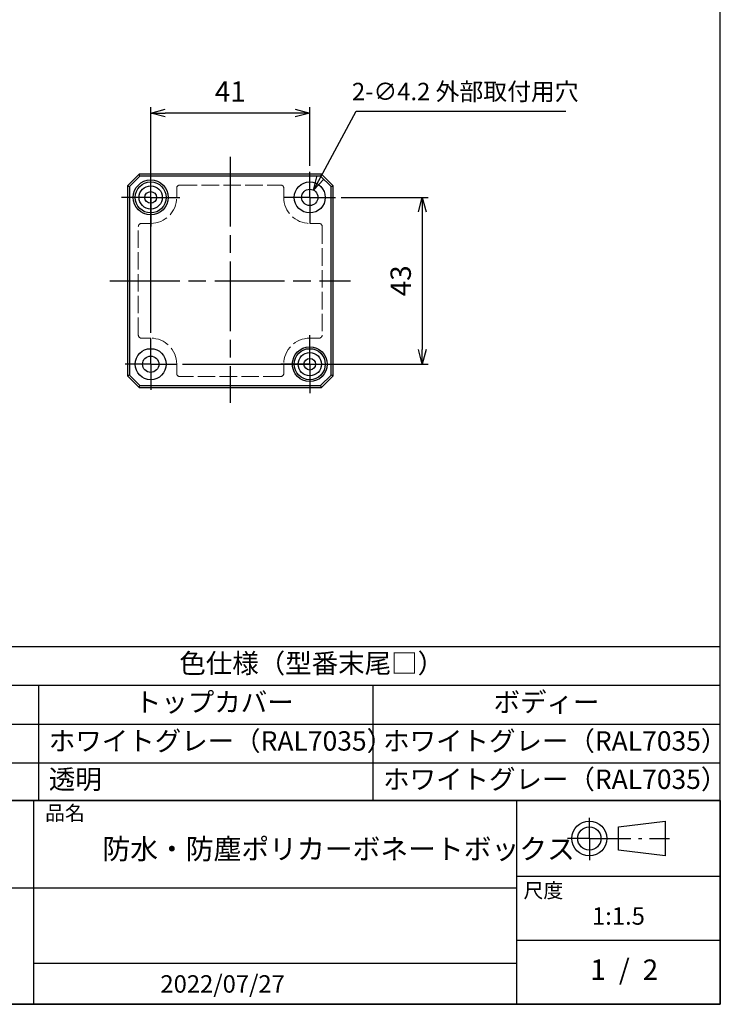
# Model space of a CAD drawing. Units: millimetres. Extents: x 0 to 1219, y 0 to 420.
# Drawn here: x 424 to 605, y 0 to 254 of the extents above; entities that cross this region are included whole.
import ezdxf
from ezdxf.enums import TextEntityAlignment as Align

# ---------------------------------------------------------------- set-up
doc = ezdxf.new("R2010")
doc.units = ezdxf.units.MM
doc.header["$LTSCALE"] = 1.5
for name, pattern in [('AM_ISO02W050x2', [3.75, 3, -0.75]), ('AM_ISO08W050', [18, 12, -1.5, 3, -1.5]), ('AM_ISO08W050x2', [9, 6, -0.75, 1.5, -0.75]), ('gen7a', [6.875, 4.75, -0.875, 0.375, -0.875])]:
    doc.linetypes.add(name, pattern=pattern)
doc.layers.add('7A', color=4, linetype='gen7a')
doc.layers.add('RAHM2', color=1, linetype='Continuous')
for name, color, linetype, lineweight in [('AM_5', 3, 'Continuous', 25), ('AM_7', 4, 'AM_ISO08W050', 25), ('AM_8', 1, 'Continuous', 25), ('ﾎﾞﾃﾞｨｰ', 2, 'Continuous', 25), ('ﾎﾞﾃﾞｨｰ0', 2, 'AM_ISO02W050x2', 13)]:
    doc.layers.add(name, color=color, linetype=linetype, lineweight=lineweight)
doc.styles.add('ACISOTS', font='isocp.shx', dxfattribs={"height": 1, "bigfont": 'extfont.shx'})
doc.styles.get("Standard").update_dxf_attribs({"font": 'ISOCP.SHX', "bigfont": 'EXTFONT.SHX'})
doc.dimstyles.new('AM_ISO$0', dxfattribs={"dimtxt": 3.5, "dimasz": 2.5, "dimexe": 1, "dimexo": 1, "dimgap": 1.5, "dimtad": 1, "dimdsep": 46, "dimtxsty": 'STANDARD', "dimblk": 'OPEN30', "dimcen": 0, "dimclrd": 3, "dimclre": 3, "dimclrt": 2, "dimadec": 0, "dimazin": 2, "dimtp": 0.1, "dimtm": 0.1, "dimtfac": 0.71, "dimtmove": 0, "dimatfit": 3, "dimldrblk": 'OPEN30', "dimfxl": 1, "dimlwd": -1, "dimlwe": -1, "dimarcsym": 0})
doc.dimstyles.new('AM_ISO$3', dxfattribs={"dimtxt": 3.5, "dimasz": 2.5, "dimexe": 1, "dimexo": 1, "dimgap": 1.5, "dimtad": 1, "dimtoh": 1, "dimdsep": 46, "dimtxsty": 'STANDARD', "dimblk": 'OPEN30', "dimcen": 0, "dimclrd": 3, "dimclre": 3, "dimclrt": 2, "dimadec": 0, "dimazin": 2, "dimtp": 0.1, "dimtm": 0.1, "dimtfac": 0.71, "dimtofl": 0, "dimtmove": 0, "dimatfit": 0, "dimldrblk": 'OPEN30', "dimfxl": 1, "dimlwd": -1, "dimlwe": -1, "dimarcsym": 0})

# ---------------------------------------------------------------- blocks, each defined once
blk = doc.blocks.new('TK-A3')
blk.add_lwpolyline([(0, 0), (403, 0), (403, 280), (0, 280.0000000000001)], close=True)
blk = doc.blocks.new('A$C0FAF06CF')
at = {"layer": 'AM_8'}
h = blk.add_hatch(color=1, dxfattribs=at)
edge = h.paths.add_edge_path()
edge.add_line((-8.013599999999968, -2.41150000000041), (8.013600000000068, -2.411500000000414))
edge.add_arc((8.013600000000054, -1.773380000000512), 0.6381199999999012, 270, 360)
edge.add_line((8.651719999999955, -1.773380000000512), (8.651719999999967, 1.773379999999486))
edge.add_arc((8.013600000000025, 1.773379999999429), 0.638119999999958, 5.1039e-12, 90.00000000000126)
edge.add_line((8.013599999999997, 2.41149999999939), (-8.013599999999997, 2.411499999999387))
edge.add_arc((-8.013600000000025, 1.773379999999436), 0.638119999999951, 89.99999999999682, 179.9999999999955)
edge.add_line((-8.651719999999983, 1.773379999999486), (-8.651719999999983, -1.773380000000505))
edge.add_arc((-8.013600000000025, -1.773380000000457), 0.638119999999951, 180.0000000000043, 270.0000000000045)
edge = h.paths.add_edge_path(flags=16)
edge.add_line((-7.47193999999996, 2.092439999999486), (7.471940000000017, 2.092439999999479))
edge.add_arc((7.471940000000046, 1.550779999999479), 0.5416600000000003, 7.958078640513122e-13, 90.00000000000148, ccw=False)
edge.add_line((8.013600000000025, 1.550779999999486), (8.013600000000025, -1.550780000000505))
edge.add_arc((7.471940000000017, -1.550780000000502), 0.5416600000000074, 270, 359.99999999999966, ccw=False)
edge.add_line((7.471940000000017, -2.092440000000506), (-7.47193999999996, -2.092440000000513))
edge.add_arc((-7.47193999999996, -1.550780000000505), 0.5416600000000074, 180, 270, ccw=False)
edge.add_line((-8.013599999999968, -1.550780000000505), (-8.013599999999968, 1.550779999999486))
edge.add_arc((-7.47193999999996, 1.550779999999486), 0.5416600000000003, 90, 180, ccw=False)
for points in [[(-5.453699999999969, 0.5935999999994924), (-5.453699999999969, 1.038799999999492), (-7.531299999999987, 1.038799999999492), (-7.531299999999987, 0.5935999999994924), (-6.759619999999983, 0.5935999999994924), (-6.759619999999983, -1.224300000000516), (-6.225379999999972, -1.224300000000516), (-6.225379999999972, 0.5935999999994924)], [(-3.146079999999983, 1.038799999999492), (-3.146079999999983, -1.224300000000516), (-2.671199999999942, -1.224300000000516), (-2.671199999999942, -0.6184186206901412), (-2.193432261217481, -0.1027759420753025), (-1.520149446800417, -1.224300000000516), (-0.9571799999999939, -1.224300000000516), (-1.851807874889658, 0.2659306476478651), (-1.135707252964408, 1.038799999999492), (-1.788279380580377, 1.038799999999492), (-2.671199999999942, 0.085886028951558), (-2.671199999999942, 1.038799999999492)], [(4.304715008555604, 1.038799999999492), (4.304715008555604, -1.224300000000516), (4.775885008555576, -1.224300000000516), (4.775885008555576, -0.315350000000512), (5.829525008555606, -0.315350000000512), (5.829525008555606, -1.224300000000516), (6.300695008555578, -1.224300000000516), (6.300695008555578, 1.038799999999492), (5.829525008555606, 1.038799999999492), (5.829525008555606, 0.1298499999994878), (4.775885008555576, 0.1298499999994878), (4.775885008555576, 1.038799999999492)], [(7.280135008555589, -1.224300000000516), (7.280135008555589, 1.038799999999492), (6.805255008555604, 1.038799999999492), (6.805255008555604, -1.224300000000516)]]:
    blk.add_hatch(color=1, dxfattribs=at).paths.add_polyline_path(points)
h = blk.add_hatch(color=1, dxfattribs=at)
h.paths.add_polyline_path([(-5.264049114754044, -1.224300000000516), (-5.084217508196672, -0.734580000000511), (-4.161102491803262, -0.734580000000511), (-3.981270885245876, -1.224300000000516), (-3.420619999999971, -1.224300000000516), (-4.251659999999958, 1.038799999999492), (-4.993659999999977, 1.038799999999492), (-5.82469999999995, -1.224300000000516)])
h.paths.add_polyline_path([(-4.332759934426206, -0.2671200000005083), (-4.912560065573728, -0.2671200000005083), (-4.622659999999967, 0.5223399999994971)], flags=16)
h = blk.add_hatch(color=1, dxfattribs=at)
h.paths.add_polyline_path([(-0.1961891147540484, -1.224300000000516), (-0.0163575081966769, -0.734580000000511), (0.9067575081967476, -0.734580000000511), (1.086589114754119, -1.224300000000516), (1.64724000000001, -1.224300000000516), (0.8162000000000375, 1.038799999999492), (0.0742000000000189, 1.038799999999492), (-0.7568399999999543, -1.224300000000516)])
h.paths.add_polyline_path([(0.7351000655737892, -0.2671200000005083), (0.1552999344262673, -0.2671200000005083), (0.4452000000000283, 0.5223399999994971)], flags=16)
h = blk.add_hatch(color=1, dxfattribs=at)
edge = h.paths.add_edge_path()
edge.add_ellipse((2.878960000000006, -0.0927500000005264), major_axis=(0, 0.7271600000000495), ratio=0.8673469387754511, start_angle=308.5505407908052, end_angle=246.5820184016549)
edge.add_line((3.469375036740871, -0.3484654247793539), (3.94113500855559, -0.5527900000005097))
edge.add_arc((2.878960000000006, -0.0927500000005122), 1.157520000000026, 38.550540790803325, 336.58201840165333, ccw=False)
edge.add_line((3.784208621486186, 0.6286219454599618), (3.397792961318373, 0.3206961337928842))
blk = doc.blocks.new('TK-仕様書NEW')
for p, q in [((0, 35), (-193, 35)), ((-193, 35), (-193, 0)), ((-118, 35), (-118, 0)), ((-35, 35), (-35, 0)), ((0, 35), (0, 0)), ((-17.5, 30.5), (-9.5, 31.5)), ((-17.5, 26.5), (-17.5, 30.5)), ((-9.5, 31.5), (-9.5, 25.5)), ((-9.5, 25.5), (-17.5, 26.5)), ((-35, 22), (0, 22)), ((-193.0000000000001, 19.99999999999994), (-35, 19.99999999999994)), ((-168.0000000000001, 19.99999999999993), (-168, 0)), ((-143.0000000000001, 19.99999999999993), (-143, 0)), ((-35, 11), (0, 11)), ((-35.00000000000011, 7), (-118, 7)), ((0, 0), (-193, 0))]:
    blk.add_line(p, q)
for radius in [3, 2]:
    blk.add_circle((-22.5, 28.5), radius)
at = {"layer": '7A'}
for q in [(-22.5, 32.07478664473149), (-26.22303737125117, 28.5), (-22.5, 24.78991724228479), (-8.718691599714703, 28.5)]:
    blk.add_line((-22.5, 28.5), q, dxfattribs=at)
at = {"xscale": 0.9599999999999999, "yscale": 0.9599999999999999, "zscale": 0.9599999999999999}
blk.add_blockref('A$C0FAF06CF', (-180, 27.49999999999997), dxfattribs=at)
at = {"insert": (-167, 27.49999999999997), "char_height": 3, "width": 42.88435181670968, "attachment_point": 4}
blk.add_mtext('\\fＭＳ ゴシック|b0|i0|c128|p49;株式会社タカチ電機工業', dxfattribs=at)
for tag, p in [('品名', (-106.1561493930892, 24.94727555274869)), ('型番', (-106.1391682485609, 11.53771236320705))]:
    blk.add_attdef(tag, p, '', height=3.5)
for tag, height, p in [('GEN-TITLE-SCA', 3, (-17.5, 14.79266317345349)), ('承認', 3.5, (-180.7195176573868, 7.729076668239944)), ('検図', 3.5, (-155.5000000000001, 7.72907666823994)), ('製図', 3.5, (-130.5000000000001, 7.72907666823994)), ('ページNO.', 3.5, (-21, 5.5)), ('総ページ数', 3.5, (-12, 5.5))]:
    blk.add_attdef(tag, text='', height=height).set_placement(p, align=Align.MIDDLE)
blk.add_attdef('GEN-TITLE-DAT', text='', height=3).set_placement((-85.5, 3.5), align=Align.MIDDLE_CENTER)
at = {"layer": 'RAHM2', "char_height": 2.5}
for s, insert, width, attachment_point in [('品名', (-116, 32.55103540727967), 90, 4), ('尺度', (-33.80025513713145, 20.80103540727967), 20, 1), ('承認', (-180.4289022005786, 18.8010354072796), 17, 2), ('検図', (-155.1678725559621, 18.92584712714763), 17, 2), ('製図', (-131.4954787961751, 18.95800561859732), 17, 2)]:
    blk.add_mtext(s, dxfattribs=dict(at, insert=insert, width=width, attachment_point=attachment_point))
at = {"layer": 'RAHM2', "color": 0, "insert": (-16.5, 5.5), "char_height": 3.5, "width": 4.469919821818734, "attachment_point": 5}
blk.add_mtext('/', dxfattribs=at)
blk = doc.blocks.new('色')
at = {"color": 7}
for p, q in [((0, -99.393750000002), (0, 0)), ((0, 0), (524.4731070518694, 0)), ((0, -25.00874999999997), (524.4731070518694, -25.00874999999997))]:
    blk.add_line(p, q, dxfattribs=at)
for p, q in [((524.4731070518694, -99.393750000002), (524.4731070518694, 0)), ((0, -99.393750000002), (524.4731070518694, -99.393750000002))]:
    blk.add_line(p, q)
at = {"color": 1}
for p, q in [((85.20637057113368, -25.00875000000224), (85.20637057113368, -99.39375000000427)), ((300.5612752920504, -25.00875000000224), (300.5612752920504, -99.39375000000427)), ((0, -50.01749999999993), (524.4731070518694, -50.01749999999993)), ((0, -75.02625000000171), (524.4731070518694, -75.02625000000171))]:
    blk.add_line(p, q, dxfattribs=at)
at = {"layer": 'ﾎﾞﾃﾞｨｰ'}
blk.add_line((524.4731070518694, -99.393750000002), (524.4731070518694, -99.393750000002), dxfattribs=at)
at = {"color": 2, "style": 'ACISOTS'}
for s, insert, char_height, width, attachment_point in [('色仕様（型番末尾□） ', (261.221073814502, -12.5043750000018), 12.50666666666667, 139.2408888888889, 5), ('記号 ', (41.7632318298813, -37.51312500000267), 12.5, 41.16448936843328, 5), ('トップカバー ', (198.4532450415074, -37.51312500000267), 12.5, 96.18612587732628, 5), ('ボディー ', (412.5171911719601, -37.51312500000267), 12.5, 76.51604922707998, 5), ('G', (41.7632318298813, -62.52187500000355), 12.5, 7.856210495327937, 5), ('ホワイトグレー（RAL7035）', (91.87303723780065, -62.52187500000355), 12.5, 202.8239911989882, 4), ('ホワイトグレー（RAL7035）', (307.2279419587176, -62.52187500000355), 12.5, 211.7314026536193, 4), ('T', (42.63440720992116, -87.21000000000413), 12.5, 6.705312908263825, 5), ('透明', (91.87303723780065, -87.21000000000413), 12.5, 37.32344384497188, 4), ('ホワイトグレー（RAL7035）', (307.2279419587176, -87.21000000000413), 12.5, 201.1538626459647, 4)]:
    blk.add_mtext(s, dxfattribs=dict(at, insert=insert, char_height=char_height, width=width, attachment_point=attachment_point))
blk = doc.blocks.new('_Open30')
at = {"color": 0, "linetype": 'ByBlock', "lineweight": -2}
for p, q in [((-1, 0.26794919), (0, 0)), ((0, 0), (-1, -0.26794919)), ((0, 0), (-1, 0))]:
    blk.add_line(p, q, dxfattribs=at)
blk = doc.blocks.new('*D43')
at = {"layer": 'AM_5', "color": 3}
for p, q in [((457.7092608132532, 173.1195728704054), (457.7092608132532, 231.2534949101964)), ((498.7092608132532, 216.1195728704055), (498.7092608132532, 231.2534949101964)), ((494.9592608132531, 229.7534949101964), (461.4592608132531, 229.7534949101964))]:
    blk.add_line(p, q, dxfattribs=at)
at = {"layer": 'Defpoints', "color": 0}
for p in [(457.7092608132532, 229.7534949101964), (498.7092608132532, 214.6195728704054), (457.7092608132532, 171.6195728704054)]:
    blk.add_point(p, dxfattribs=at)
at = {"layer": 'AM_5', "color": 3, "xscale": 3.75, "yscale": 3.75, "zscale": 3.75, "rotation": 180}
blk.add_blockref('_Open30', (457.7092608132532, 229.7534949101964), dxfattribs=at)
at = {"layer": 'AM_5', "color": 3, "xscale": 3.75, "yscale": 3.75, "zscale": 3.75}
blk.add_blockref('_Open30', (498.7092608132532, 229.7534949101964), dxfattribs=at)
at = {"layer": 'AM_5', "color": 2, "insert": (478.2092608132532, 234.6284949101964), "char_height": 5.25, "attachment_point": 5}
blk.add_mtext('41', dxfattribs=at)
blk = doc.blocks.new('*D44')
at = {"layer": 'AM_5', "color": 3}
for p, q in [((506.8092608132531, 208.0195728704055), (529.1932082419521, 208.0195728704055)), ((527.6932082419521, 204.2695728704055), (527.6932082419521, 168.7695728704054)), ((465.9230690741212, 165.0195728704054), (529.1932082419521, 165.0195728704054))]:
    blk.add_line(p, q, dxfattribs=at)
at = {"layer": 'Defpoints', "color": 0}
for p in [(505.3092608132532, 208.0195728704055), (464.4230690741212, 165.0195728704054), (527.6932082419521, 165.0195728704054)]:
    blk.add_point(p, dxfattribs=at)
at = {"layer": 'AM_5', "color": 3, "xscale": 3.75, "yscale": 3.75, "zscale": 3.75}
for p, rotation in [((527.6932082419521, 208.0195728704055), 90), ((527.6932082419521, 165.0195728704054), 270)]:
    blk.add_blockref('_Open30', p, dxfattribs=dict(at, rotation=rotation))
at = {"layer": 'AM_5', "color": 2, "insert": (522.8182082419521, 186.5195728704055), "char_height": 5.25, "attachment_point": 5, "rotation": 90}
blk.add_mtext('43', dxfattribs=at)
blk = doc.blocks.new('*D45')
at = {"layer": 'AM_5', "color": 3}
for p, q in [((501.4759490720701, 213.1739822525292), (510.630186365813, 230.2285551494543)), ((510.630186365813, 230.2285551494543), (564.6694580193564, 230.2285551494543))]:
    blk.add_line(p, q, dxfattribs=at)
at = {"layer": 'Defpoints', "color": 0}
for p in [(499.702430957444, 209.8698736742448), (497.7160906690627, 206.1692720665661)]:
    blk.add_point(p, dxfattribs=at)
at = {"layer": 'AM_5', "color": 3, "xscale": 3.75, "yscale": 3.75, "zscale": 3.75, "rotation": 241.774811233777}
blk.add_blockref('_Open30', (499.702430957444, 209.8698736742448), dxfattribs=at)
at = {"layer": 'AM_5', "color": 2, "insert": (538.7748221925845, 234.7289980628402), "char_height": 4.5, "attachment_point": 5}
blk.add_mtext('2-∅4.2 外部取付用穴', dxfattribs=at)

msp = doc.modelspace()

# ---------------------------------------------------------------- linework, layer by layer
at = {"layer": 'AM_7'}
for p, q in [((478.2092608132522, 218.5195728704055), (478.2092608132526, 155.0195728704054)), ((447.2092608132522, 186.5195728704054), (509.2092608132523, 186.5195728704054))]:
    msp.add_line(p, q, dxfattribs=at)
at = {"layer": 'AM_7', "linetype": 'AM_ISO08W050x2'}
for p, q in [((457.7092608132472, 208.0195728704055), (457.7092608132472, 215.5195728704054)), ((498.7092608132532, 208.0195728704055), (498.7092608132532, 214.6195728704054)), ((457.7092608132472, 208.0195728704055), (450.2092608132472, 208.0195728704055)), ((457.7092608132472, 208.0195728704055), (465.2092608132472, 208.0195728704055)), ((457.7092608132472, 208.0195728704055), (457.7092608132472, 200.5195728704054)), ((498.7092608132532, 208.0195728704055), (492.1092608132531, 208.0195728704055)), ((498.7092608132532, 208.0195728704055), (505.3092608132532, 208.0195728704055)), ((498.7092608132532, 208.0195728704055), (498.7092608132532, 201.4195728704055)), ((457.7092608132532, 165.0195728704054), (457.7092608132532, 171.6195728704054)), ((498.7092608132472, 165.0195728704054), (498.7092608132472, 172.5195728704054)), ((457.7092608132532, 165.0195728704054), (451.1092608132531, 165.0195728704054)), ((457.7092608132532, 165.0195728704054), (464.3092608132532, 165.0195728704054)), ((457.7092608132532, 165.0195728704054), (457.7092608132532, 158.4195728704054)), ((498.7092608132472, 165.0195728704054), (491.2092608132472, 165.0195728704054)), ((498.7092608132472, 165.0195728704054), (506.2092608132473, 165.0195728704054)), ((498.7092608132472, 165.0195728704054), (498.7092608132472, 157.5195728704054))]:
    msp.add_line(p, q, dxfattribs=at)
at = {"layer": 'ﾎﾞﾃﾞｨｰ'}
for p, q in [((454.7092608132523, 214.0195728704055), (451.7092608132522, 211.0195728704054)), ((454.9163675944425, 213.5195728704054), (452.2092608132526, 210.8124660892155)), ((501.7092608132522, 214.0195728704055), (454.7092608132523, 214.0195728704055)), ((454.9163675944425, 213.5195728704054), (454.7092608132523, 214.0195728704055)), ((501.5021540320626, 213.5195728704054), (454.9163675944425, 213.5195728704054)), ((501.7092608132522, 214.0195728704055), (501.5021540320626, 213.5195728704054)), ((504.2092608132526, 210.8124660892155), (501.5021540320626, 213.5195728704054)), ((504.7092608132523, 211.0195728704054), (501.7092608132522, 214.0195728704055)), ((451.7092608132522, 211.0195728704054), (451.7092608132522, 162.0195728704054)), ((451.7092608132522, 211.0195728704054), (452.2092608132526, 210.8124660892155)), ((452.2092608132526, 210.8124660892155), (452.2092608132526, 162.2266796515954)), ((504.2092608132526, 210.8124660892155), (504.7092608132523, 211.0195728704054)), ((504.2092608132526, 162.2266796515954), (504.2092608132526, 210.8124660892155)), ((504.7092608132523, 162.0195728704054), (504.7092608132523, 211.0195728704054)), ((452.2092608132526, 162.2266796515954), (451.7092608132522, 162.0195728704054)), ((451.7092608132522, 162.0195728704054), (454.7092608132523, 159.0195728704054)), ((452.2092608132526, 162.2266796515954), (454.9163675944425, 159.5195728704054)), ((501.5021540320626, 159.5195728704054), (504.2092608132526, 162.2266796515954)), ((501.7092608132522, 159.0195728704054), (504.7092608132523, 162.0195728704054)), ((504.7092608132523, 162.0195728704054), (504.2092608132526, 162.2266796515954)), ((454.7092608132523, 159.0195728704054), (454.9163675944425, 159.5195728704054)), ((454.7092608132523, 159.0195728704054), (501.7092608132522, 159.0195728704054)), ((454.9163675944425, 159.5195728704054), (501.5021540320626, 159.5195728704054)), ((501.7092608132522, 159.0195728704054), (501.5021540320626, 159.5195728704054))]:
    msp.add_line(p, q, dxfattribs=at)
for centre, radius in [((457.7092608132532, 208.0195728704055), 4.5), ((457.7092608132532, 208.0195728704055), 4), ((457.7092608132472, 208.0195728704055), 3), ((498.7092608132532, 208.0195728704055), 4), ((457.7092608132532, 208.0195728704055), 1.5), ((498.7092608132532, 208.0195728704055), 2.1), ((457.7092608132532, 165.0195728704054), 4), ((498.7092608132532, 165.0195728704054), 4.5), ((498.7092608132532, 165.0195728704054), 4), ((498.7092608132472, 165.0195728704054), 3), ((457.7092608132532, 165.0195728704054), 2.1), ((498.7092608132532, 165.0195728704054), 1.5)]:
    msp.add_circle(centre, radius, dxfattribs=at)
at = {"layer": 'ﾎﾞﾃﾞｨｰ0'}
for p, q in [((465.2092608132472, 211.2057646095354), (491.2092608132475, 211.2057646095354)), ((464.4230690741173, 208.0195728704055), (464.4230690741173, 210.4195728704054)), ((491.9954525523771, 210.4195728704054), (491.9954525523771, 208.0195728704055)), ((455.3092608132474, 201.3057646095354), (457.7092608132472, 201.3057646095354)), ((498.7092608132475, 201.3057646095354), (501.1092608132471, 201.3057646095354)), ((454.5230690741172, 172.5195728704054), (454.5230690741172, 200.5195728704054)), ((501.8954525523772, 200.5195728704054), (501.8954525523772, 172.5195728704054)), ((457.7092608132472, 171.7333811312754), (455.3092608132474, 171.7333811312754)), ((501.1092608132471, 171.7333811312754), (498.7092608132475, 171.7333811312754)), ((464.4230690741173, 162.6195728704054), (464.4230690741173, 165.0195728704054)), ((491.9954525523774, 165.0195728704054), (491.9954525523774, 162.6195728704054)), ((491.2092608132475, 161.8333811312754), (465.2092608132472, 161.8333811312754))]:
    msp.add_line(p, q, dxfattribs=at)
for centre, radius, start, end in [((465.2092608132472, 210.4195728704054), 0.7861917391264007, 90, 180), ((491.2092608132475, 210.4195728704054), 0.7861917391264007, 0, 90), ((457.7092608132472, 208.0195728704055), 6.713808260873999, 270, 0), ((498.7092608132475, 208.0195728704055), 6.713808260873999, 180, 270), ((455.3092608132474, 200.5195728704054), 0.7861917391264007, 90, 180), ((501.1092608132471, 200.5195728704054), 0.7861917391264029, 0, 90), ((455.3092608132474, 172.5195728704054), 0.7861917391264029, 180, 270), ((457.7092608132472, 165.0195728704054), 6.713808260873999, 0, 90), ((498.7092608132475, 165.0195728704054), 6.713808260873999, 90, 180), ((501.1092608132471, 172.5195728704054), 0.7861917391264007, 270, 0), ((465.2092608132472, 162.6195728704054), 0.7861917391264007, 180, 270), ((491.2092608132475, 162.6195728704054), 0.7861917391264007, 270, 0)]:
    msp.add_arc(centre, radius, start, end, dxfattribs=at)

# ---------------------------------------------------------------- block references
at = {"lineweight": 0, "xscale": 1.5, "yscale": 1.5, "zscale": 1.5}
msp.add_blockref('TK-A3', (0, 0), dxfattribs=at)
at = {"xscale": 0.4, "yscale": 0.4, "zscale": 0.4}
msp.add_blockref('色', (394.7107571792523, 92.25750000000079), dxfattribs=at)
at = {"lineweight": 0, "xscale": 1.5, "yscale": 1.5, "zscale": 1.5}
msp.add_blockref('TK-仕様書NEW', (604.4999999999999, 0), dxfattribs=at).add_auto_attribs({'GEN-TITLE-DAT': '2022/07/27', '品名': '防水・防塵ポリカーボネートボックス', 'GEN-TITLE-SCA': '1:1.5', 'ページNO.': '1', '総ページ数': '2'})

# ---------------------------------------------------------------- dimensions: what is measured, and where the dimension line sits
at = {"layer": 'AM_5'}
dim = msp.add_diameter_dim_2p(p1=(497.7160906690627, 206.1692720665661), p2=(499.702430957444, 209.8698736742448), text='2-<> 外部取付用穴', dimstyle='AM_ISO$3', override={"dimscale": 1.5, "dimtxt": 3}, dxfattribs=at)
dim.commit()
dim.dimension.update_dxf_attribs({"geometry": '*D45', "text_midpoint": (538.7748221925845, 230.2285551494544), "dimtype": 163})
dim = msp.add_linear_dim(base=(457.7092608132532, 229.7534949101964), p1=(498.7092608132532, 214.6195728704054), p2=(457.7092608132532, 171.6195728704054), dimstyle='AM_ISO$0', override={"dimscale": 1.5, "dimpost": ''}, dxfattribs=at)
dim.commit()
dim.dimension.update_dxf_attribs({"geometry": '*D43', "text_midpoint": (478.2092608132532, 234.6284949101964)})
dim = msp.add_linear_dim(base=(527.6932082419521, 165.0195728704054), p1=(505.3092608132532, 208.0195728704055), p2=(464.4230690741212, 165.0195728704054), angle=90.00000000000003, dimstyle='AM_ISO$0', override={"dimscale": 1.5}, dxfattribs=at)
dim.commit()
dim.dimension.update_dxf_attribs({"geometry": '*D44', "text_midpoint": (527.6932082419521, 186.5195728704055), "dimtype": 160})

doc.saveas('drawing.dxf')
